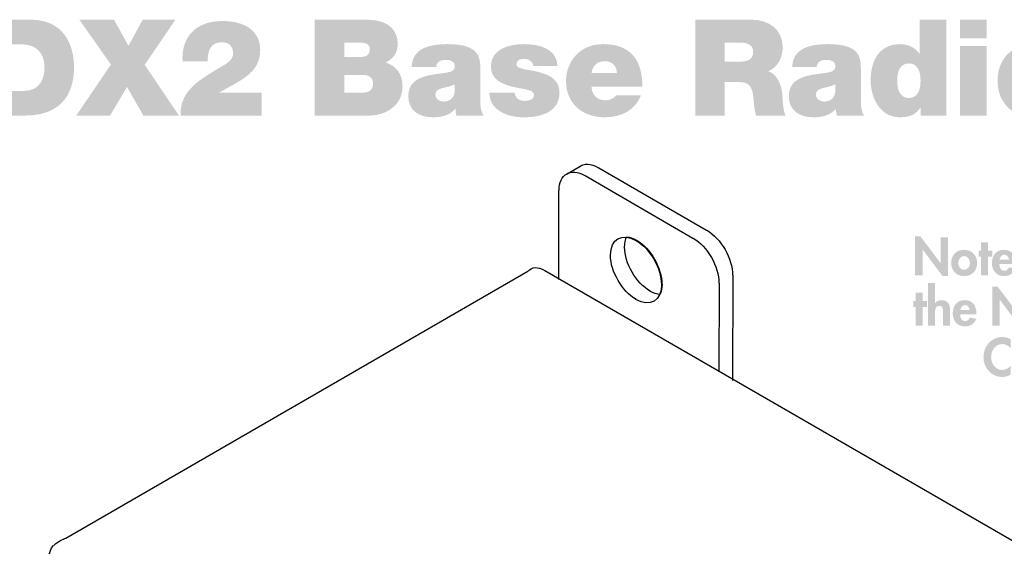
# Model space of a CAD drawing. Extents: x 14 to 203, y 6 to 269.
# Drawn here: x 72 to 134, y 236 to 269 of the extents above; entities that cross this region are included whole.
import ezdxf

# ---------------------------------------------------------------- set-up
doc = ezdxf.new("R2010")
doc.units = 0
doc.header["$MEASUREMENT"] = 0
doc.layers.add('FOREGROUND', color=160, linetype='CONTINUOUS')

# ---------------------------------------------------------------- blocks, each defined once
blk = doc.blocks.new('AI9-BLK72')
at = {"layer": 'FOREGROUND'}
h = blk.add_hatch(color=7, dxfattribs=at)
edge = h.paths.add_edge_path()
edge.add_spline(control_points=[(-36.428, 1.528), (-36.428, 1.528), (-35.835, 1.528), (-35.835, 1.528), (-34.489, 1.528), (-34.37, 0.47), (-34.37, 0.089), (-34.37, -0.478), (-34.54, -1.418), (-35.7, -1.418), (-35.7, -1.418), (-36.428, -1.418), (-36.428, -1.418), (-36.428, -1.418), (-36.428, 1.528), (-36.428, 1.528)], knot_values=[0, 0, 0, 0, 1, 1, 1, 2, 2, 2, 3, 3, 3, 4, 4, 4, 5, 5, 5, 5], degree=3, periodic=0)
edge = h.paths.add_edge_path(flags=16)
edge.add_spline(control_points=[(-38.291, -2.968), (-38.291, -2.968), (-35.598, -2.968), (-35.598, -2.968), (-33.49, -2.968), (-32.508, -1.791), (-32.508, 0.063), (-32.508, 1.588), (-33.219, 3.078), (-35.234, 3.078), (-35.234, 3.078), (-38.291, 3.078), (-38.291, 3.078), (-38.291, 3.078), (-38.291, -2.968), (-38.291, -2.968)], knot_values=[0, 0, 0, 0, 1, 1, 1, 2, 2, 2, 3, 3, 3, 4, 4, 4, 5, 5, 5, 5], degree=3, periodic=0)
blk.add_hatch(color=7, dxfattribs=at).paths.add_polyline_path([(-32.364, -2.968), (-30.23, -2.968), (-29.163, -1.164), (-28.13, -2.968), (-25.886, -2.968), (-28.045, 0.233), (-26.106, 3.078), (-28.172, 3.078), (-29.07, 1.435), (-29.984, 3.078), (-32.169, 3.078), (-30.179, 0.25)])
h = blk.add_hatch(color=7, dxfattribs=at)
edge = h.paths.add_edge_path()
edge.add_spline(control_points=[(-24.067, 0.444), (-24.084, 1.164), (-23.855, 1.655), (-23.178, 1.655), (-22.78, 1.655), (-22.466, 1.469), (-22.466, 0.936), (-22.466, 0.504), (-22.957, 0.267), (-23.262, 0.08), (-24.016, -0.377), (-24.863, -0.826), (-25.354, -1.511), (-25.642, -1.909), (-25.811, -2.4), (-25.777, -2.968), (-25.777, -2.968), (-20.671, -2.968), (-20.671, -2.968), (-20.671, -2.968), (-20.671, -1.528), (-20.671, -1.528), (-20.671, -1.528), (-23.338, -1.528), (-23.338, -1.528), (-23.338, -1.528), (-23.338, -1.511), (-23.338, -1.511), (-23.338, -1.511), (-23.338, -1.52), (-23.338, -1.52), (-22.229, -0.843), (-20.756, -0.368), (-20.756, 1.139), (-20.756, 2.392), (-21.73, 2.993), (-23.161, 2.993), (-24.744, 2.993), (-25.752, 2.062), (-25.658, 0.444), (-25.658, 0.444), (-24.067, 0.444), (-24.067, 0.444)], knot_values=[0, 0, 0, 0, 1, 1, 1, 2, 2, 2, 3, 3, 3, 4, 4, 4, 5, 5, 5, 6, 6, 6, 7, 7, 7, 8, 8, 8, 9, 9, 9, 10, 10, 10, 11, 11, 11, 12, 12, 12, 13, 13, 13, 14, 14, 14, 14], degree=3, periodic=0)
h = blk.add_hatch(color=7, dxfattribs=at)
edge = h.paths.add_edge_path()
edge.add_spline(control_points=[(-15.457, 1.638), (-15.457, 1.638), (-14.475, 1.638), (-14.475, 1.638), (-14.094, 1.638), (-13.84, 1.528), (-13.84, 1.224), (-13.84, 0.834), (-14.085, 0.724), (-14.475, 0.724), (-14.475, 0.724), (-15.457, 0.724), (-15.457, 0.724), (-15.457, 0.724), (-15.457, 1.638), (-15.457, 1.638)], knot_values=[0, 0, 0, 0, 1, 1, 1, 2, 2, 2, 3, 3, 3, 4, 4, 4, 5, 5, 5, 5], degree=3, periodic=0)
edge = h.paths.add_edge_path(flags=16)
edge.add_spline(control_points=[(-17.32, -2.968), (-17.32, -2.968), (-13.891, -2.968), (-13.891, -2.968), (-12.824, -2.968), (-11.774, -2.341), (-11.774, -1.13), (-11.774, -0.241), (-12.282, 0.191), (-12.824, 0.377), (-12.375, 0.622), (-12.079, 0.953), (-12.079, 1.562), (-12.079, 2.18), (-12.417, 3.078), (-14.009, 3.078), (-14.009, 3.078), (-17.32, 3.078), (-17.32, 3.078), (-17.32, 3.078), (-17.32, -2.968), (-17.32, -2.968)], knot_values=[0, 0, 0, 0, 1, 1, 1, 2, 2, 2, 3, 3, 3, 4, 4, 4, 5, 5, 5, 6, 6, 6, 7, 7, 7, 7], degree=3, periodic=0)
edge = h.paths.add_edge_path()
edge.add_spline(control_points=[(-15.457, -0.402), (-15.457, -0.402), (-14.289, -0.402), (-14.289, -0.402), (-13.848, -0.402), (-13.637, -0.597), (-13.637, -0.953), (-13.637, -1.418), (-13.975, -1.528), (-14.365, -1.528), (-14.365, -1.528), (-15.457, -1.528), (-15.457, -1.528), (-15.457, -1.528), (-15.457, -0.402), (-15.457, -0.402)], knot_values=[0, 0, 0, 0, 1, 1, 1, 2, 2, 2, 3, 3, 3, 4, 4, 4, 5, 5, 5, 5], degree=3, periodic=0)
h = blk.add_hatch(color=7, dxfattribs=at)
edge = h.paths.add_edge_path()
edge.add_spline(control_points=[(8.559, 1.638), (8.559, 1.638), (9.431, 1.638), (9.431, 1.638), (10.142, 1.638), (10.354, 1.418), (10.354, 1.037), (10.354, 0.495), (9.88, 0.436), (9.533, 0.436), (9.533, 0.436), (8.559, 0.436), (8.559, 0.436), (8.559, 0.436), (8.559, 1.638), (8.559, 1.638)], knot_values=[0, 0, 0, 0, 1, 1, 1, 2, 2, 2, 3, 3, 3, 4, 4, 4, 5, 5, 5, 5], degree=3, periodic=0)
edge = h.paths.add_edge_path(flags=16)
edge.add_spline(control_points=[(6.696, -2.968), (6.696, -2.968), (8.559, -2.968), (8.559, -2.968), (8.559, -2.968), (8.559, -0.86), (8.559, -0.86), (8.559, -0.86), (9.55, -0.86), (9.55, -0.86), (10.286, -0.86), (10.337, -1.461), (10.388, -2.036), (10.413, -2.35), (10.447, -2.663), (10.54, -2.968), (10.54, -2.968), (12.403, -2.968), (12.403, -2.968), (12.234, -2.688), (12.225, -1.969), (12.2, -1.672), (12.132, -0.919), (11.819, -0.36), (11.311, -0.165), (11.929, 0.063), (12.217, 0.724), (12.217, 1.351), (12.217, 2.494), (11.302, 3.078), (10.244, 3.078), (10.244, 3.078), (6.696, 3.078), (6.696, 3.078), (6.696, 3.078), (6.696, -2.968), (6.696, -2.968)], knot_values=[0, 0, 0, 0, 1, 1, 1, 2, 2, 2, 3, 3, 3, 4, 4, 4, 5, 5, 5, 6, 6, 6, 7, 7, 7, 8, 8, 8, 9, 9, 9, 10, 10, 10, 11, 11, 11, 12, 12, 12, 12], degree=3, periodic=0)
h = blk.add_hatch(color=7, dxfattribs=at)
edge = h.paths.add_edge_path()
edge.add_spline(control_points=[(20.919, -0.766), (20.919, -1.291), (20.783, -1.859), (20.182, -1.859), (19.581, -1.859), (19.445, -1.291), (19.445, -0.766), (19.445, -0.25), (19.581, 0.318), (20.182, 0.318), (20.783, 0.318), (20.919, -0.25), (20.919, -0.766)], knot_values=[0, 0, 0, 0, 1, 1, 1, 2, 2, 2, 3, 3, 3, 4, 4, 4, 4], degree=3, periodic=0)
edge = h.paths.add_edge_path(flags=16)
edge.add_spline(control_points=[(22.536, 3.078), (22.536, 3.078), (20.86, 3.078), (20.86, 3.078), (20.86, 3.078), (20.86, 0.944), (20.86, 0.944), (20.86, 0.944), (20.843, 0.944), (20.843, 0.944), (20.589, 1.317), (20.14, 1.537), (19.64, 1.537), (18.167, 1.537), (17.769, 0.284), (17.769, -0.749), (17.769, -1.85), (18.37, -3.078), (19.615, -3.078), (20.436, -3.078), (20.69, -2.765), (20.902, -2.485), (20.902, -2.485), (20.919, -2.485), (20.919, -2.485), (20.919, -2.485), (20.919, -2.968), (20.919, -2.968), (20.919, -2.968), (22.536, -2.968), (22.536, -2.968), (22.536, -2.968), (22.536, 3.078), (22.536, 3.078)], knot_values=[0, 0, 0, 0, 1, 1, 1, 2, 2, 2, 3, 3, 3, 4, 4, 4, 5, 5, 5, 6, 6, 6, 7, 7, 7, 8, 8, 8, 9, 9, 9, 10, 10, 10, 11, 11, 11, 11], degree=3, periodic=0)
h = blk.add_hatch(color=7, dxfattribs=at)
edge = h.paths.add_edge_path(flags=16)
edge.add_spline(control_points=[(25.084, 3.078), (25.084, 3.078), (23.408, 3.078), (23.408, 3.078), (23.408, 3.078), (23.408, 1.901), (23.408, 1.901), (23.408, 1.901), (25.084, 1.901), (25.084, 1.901), (25.084, 1.901), (25.084, 3.078), (25.084, 3.078)], knot_values=[0, 0, 0, 0, 1, 1, 1, 2, 2, 2, 3, 3, 3, 4, 4, 4, 4], degree=3, periodic=0)
edge = h.paths.add_edge_path(flags=16)
edge.add_spline(control_points=[(23.408, -2.968), (23.408, -2.968), (25.084, -2.968), (25.084, -2.968), (25.084, -2.968), (25.084, 1.427), (25.084, 1.427), (25.084, 1.427), (23.408, 1.427), (23.408, 1.427), (23.408, 1.427), (23.408, -2.968), (23.408, -2.968)], knot_values=[0, 0, 0, 0, 1, 1, 1, 2, 2, 2, 3, 3, 3, 4, 4, 4, 4], degree=3, periodic=0)
h = blk.add_hatch(color=7, dxfattribs=at)
edge = h.paths.add_edge_path(flags=16)
edge.add_spline(control_points=[(-6.864, -0.182), (-6.864, 0.665), (-6.847, 1.537), (-8.947, 1.537), (-9.988, 1.537), (-11.157, 1.334), (-11.207, 0.097), (-11.207, 0.097), (-9.649, 0.097), (-9.649, 0.097), (-9.641, 0.284), (-9.539, 0.546), (-9.023, 0.546), (-8.752, 0.546), (-8.473, 0.436), (-8.473, 0.14), (-8.473, -0.14), (-8.701, -0.207), (-8.93, -0.25), (-9.785, -0.411), (-11.411, -0.36), (-11.411, -1.749), (-11.411, -2.671), (-10.708, -3.078), (-9.861, -3.078), (-9.319, -3.078), (-8.803, -2.959), (-8.447, -2.553), (-8.447, -2.553), (-8.43, -2.553), (-8.43, -2.553), (-8.439, -2.671), (-8.413, -2.849), (-8.371, -2.968), (-8.371, -2.968), (-6.66, -2.968), (-6.66, -2.968), (-6.847, -2.688), (-6.864, -2.316), (-6.864, -1.986), (-6.864, -1.986), (-6.864, -0.182), (-6.864, -0.182)], knot_values=[0, 0, 0, 0, 1, 1, 1, 2, 2, 2, 3, 3, 3, 4, 4, 4, 5, 5, 5, 6, 6, 6, 7, 7, 7, 8, 8, 8, 9, 9, 9, 10, 10, 10, 11, 11, 11, 12, 12, 12, 13, 13, 13, 14, 14, 14, 14], degree=3, periodic=0)
edge = h.paths.add_edge_path()
edge.add_spline(control_points=[(-8.473, -1.401), (-8.498, -1.859), (-8.794, -2.087), (-9.175, -2.087), (-9.48, -2.087), (-9.7, -1.884), (-9.7, -1.681), (-9.7, -1.384), (-9.506, -1.291), (-9.133, -1.207), (-8.904, -1.156), (-8.676, -1.097), (-8.473, -0.995), (-8.473, -0.995), (-8.473, -1.401), (-8.473, -1.401)], knot_values=[0, 0, 0, 0, 1, 1, 1, 2, 2, 2, 3, 3, 3, 4, 4, 4, 5, 5, 5, 5], degree=3, periodic=0)
h = blk.add_hatch(color=7, dxfattribs=at)
edge = h.paths.add_edge_path()
edge.add_spline(control_points=[(-1.988, 0.148), (-2.03, 1.274), (-3.173, 1.537), (-4.122, 1.537), (-5.002, 1.537), (-6.196, 1.249), (-6.196, 0.14), (-6.196, -0.614), (-5.68, -1.02), (-4.401, -1.241), (-3.622, -1.376), (-3.478, -1.452), (-3.478, -1.706), (-3.478, -1.96), (-3.825, -2.045), (-4.046, -2.045), (-4.249, -2.045), (-4.41, -1.994), (-4.494, -1.918), (-4.621, -1.808), (-4.689, -1.681), (-4.698, -1.528), (-4.698, -1.528), (-6.298, -1.528), (-6.298, -1.528), (-6.273, -2.663), (-5.138, -3.078), (-4.105, -3.078), (-3.038, -3.078), (-1.87, -2.748), (-1.87, -1.528), (-1.87, -0.809), (-2.361, -0.478), (-2.919, -0.301), (-3.478, -0.114), (-4.113, -0.08), (-4.393, 0.038), (-4.486, 0.08), (-4.588, 0.14), (-4.588, 0.267), (-4.588, 0.555), (-4.317, 0.605), (-4.079, 0.605), (-3.944, 0.605), (-3.809, 0.563), (-3.707, 0.478), (-3.597, 0.402), (-3.521, 0.292), (-3.512, 0.148), (-3.512, 0.148), (-1.988, 0.148), (-1.988, 0.148)], knot_values=[0, 0, 0, 0, 1, 1, 1, 2, 2, 2, 3, 3, 3, 4, 4, 4, 5, 5, 5, 6, 6, 6, 7, 7, 7, 8, 8, 8, 9, 9, 9, 10, 10, 10, 11, 11, 11, 12, 12, 12, 13, 13, 13, 14, 14, 14, 15, 15, 15, 16, 16, 16, 17, 17, 17, 17], degree=3, periodic=0)
h = blk.add_hatch(color=7, dxfattribs=at)
edge = h.paths.add_edge_path(flags=16)
edge.add_spline(control_points=[(3.364, -1.147), (3.364, 0.563), (2.611, 1.537), (0.866, 1.537), (-0.522, 1.537), (-1.454, 0.495), (-1.454, -0.783), (-1.454, -2.248), (-0.395, -3.078), (1.01, -3.078), (2.009, -3.078), (2.932, -2.638), (3.271, -1.689), (3.271, -1.689), (1.705, -1.689), (1.705, -1.689), (1.569, -1.901), (1.273, -2.003), (1.002, -2.003), (0.477, -2.003), (0.189, -1.647), (0.147, -1.147), (0.147, -1.147), (3.364, -1.147), (3.364, -1.147)], knot_values=[0, 0, 0, 0, 1, 1, 1, 2, 2, 2, 3, 3, 3, 4, 4, 4, 5, 5, 5, 6, 6, 6, 7, 7, 7, 8, 8, 8, 8], degree=3, periodic=0)
edge = h.paths.add_edge_path()
edge.add_spline(control_points=[(0.155, -0.275), (0.231, 0.199), (0.519, 0.461), (1.019, 0.461), (1.451, 0.461), (1.755, 0.131), (1.755, -0.275), (1.755, -0.275), (0.155, -0.275), (0.155, -0.275)], knot_values=[0, 0, 0, 0, 1, 1, 1, 2, 2, 2, 3, 3, 3, 3], degree=3, periodic=0)
h = blk.add_hatch(color=7, dxfattribs=at)
edge = h.paths.add_edge_path(flags=16)
edge.add_spline(control_points=[(17.152, -0.182), (17.152, 0.665), (17.169, 1.537), (15.069, 1.537), (14.028, 1.537), (12.859, 1.334), (12.809, 0.097), (12.809, 0.097), (14.367, 0.097), (14.367, 0.097), (14.375, 0.284), (14.477, 0.546), (14.993, 0.546), (15.264, 0.546), (15.544, 0.436), (15.544, 0.14), (15.544, -0.14), (15.315, -0.207), (15.086, -0.25), (14.231, -0.411), (12.605, -0.36), (12.605, -1.749), (12.605, -2.671), (13.308, -3.078), (14.155, -3.078), (14.697, -3.078), (15.213, -2.959), (15.569, -2.553), (15.569, -2.553), (15.586, -2.553), (15.586, -2.553), (15.577, -2.671), (15.603, -2.849), (15.645, -2.968), (15.645, -2.968), (17.356, -2.968), (17.356, -2.968), (17.169, -2.688), (17.152, -2.316), (17.152, -1.986), (17.152, -1.986), (17.152, -0.182), (17.152, -0.182)], knot_values=[0, 0, 0, 0, 1, 1, 1, 2, 2, 2, 3, 3, 3, 4, 4, 4, 5, 5, 5, 6, 6, 6, 7, 7, 7, 8, 8, 8, 9, 9, 9, 10, 10, 10, 11, 11, 11, 12, 12, 12, 13, 13, 13, 14, 14, 14, 14], degree=3, periodic=0)
edge = h.paths.add_edge_path()
edge.add_spline(control_points=[(15.544, -1.401), (15.518, -1.859), (15.222, -2.087), (14.841, -2.087), (14.536, -2.087), (14.316, -1.884), (14.316, -1.681), (14.316, -1.384), (14.511, -1.291), (14.883, -1.207), (15.112, -1.156), (15.34, -1.097), (15.544, -0.995), (15.544, -0.995), (15.544, -1.401), (15.544, -1.401)], knot_values=[0, 0, 0, 0, 1, 1, 1, 2, 2, 2, 3, 3, 3, 4, 4, 4, 5, 5, 5, 5], degree=3, periodic=0)
h = blk.add_hatch(color=7, dxfattribs=at)
edge = h.paths.add_edge_path()
edge.add_spline(control_points=[(28.895, -0.766), (28.895, -1.232), (28.811, -1.859), (28.176, -1.859), (27.541, -1.859), (27.456, -1.232), (27.456, -0.766), (27.456, -0.301), (27.541, 0.318), (28.176, 0.318), (28.811, 0.318), (28.895, -0.301), (28.895, -0.766)], knot_values=[0, 0, 0, 0, 1, 1, 1, 2, 2, 2, 3, 3, 3, 4, 4, 4, 4], degree=3, periodic=0)
edge = h.paths.add_edge_path(flags=16)
edge.add_spline(control_points=[(30.572, -0.766), (30.572, 0.453), (29.827, 1.537), (28.176, 1.537), (26.525, 1.537), (25.779, 0.453), (25.779, -0.766), (25.779, -1.986), (26.525, -3.078), (28.176, -3.078), (29.827, -3.078), (30.572, -1.986), (30.572, -0.766)], knot_values=[0, 0, 0, 0, 1, 1, 1, 2, 2, 2, 3, 3, 3, 4, 4, 4, 4], degree=3, periodic=0)
blk = doc.blocks.new('AI9-BLK42')
at = {"layer": 'FOREGROUND'}
h = blk.add_hatch(color=7, dxfattribs=at)
edge = h.paths.add_edge_path()
edge.add_spline(control_points=[(-22.103, -0.972), (-22.332, -0.972), (-22.472, -0.743), (-22.472, -0.534), (-22.472, -0.324), (-22.332, -0.098), (-22.103, -0.098), (-21.875, -0.098), (-21.735, -0.324), (-21.735, -0.534), (-21.735, -0.743), (-21.875, -0.972), (-22.103, -0.972)], knot_values=[0, 0, 0, 0, 1, 1, 1, 2, 2, 2, 3, 3, 3, 4, 4, 4, 4], degree=3, periodic=0)
edge = h.paths.add_edge_path(flags=16)
edge.add_spline(control_points=[(-22.872, -1.315), (-22.872, -1.315), (-22.427, -1.315), (-22.427, -1.315), (-22.427, -1.315), (-22.427, -1.169), (-22.427, -1.169), (-22.427, -1.169), (-22.421, -1.169), (-22.421, -1.169), (-22.332, -1.296), (-22.164, -1.366), (-22.005, -1.366), (-21.544, -1.366), (-21.284, -0.953), (-21.284, -0.527), (-21.284, -0.118), (-21.554, 0.295), (-21.995, 0.295), (-22.16, 0.295), (-22.326, 0.222), (-22.427, 0.102), (-22.427, 0.102), (-22.427, 1.378), (-22.427, 1.378), (-22.427, 1.378), (-22.872, 1.378), (-22.872, 1.378), (-22.872, 1.378), (-22.872, -1.315), (-22.872, -1.315)], knot_values=[0, 0, 0, 0, 1, 1, 1, 2, 2, 2, 3, 3, 3, 4, 4, 4, 5, 5, 5, 6, 6, 6, 7, 7, 7, 8, 8, 8, 9, 9, 9, 10, 10, 10, 10], degree=3, periodic=0)
for points in [[(-20.634, 1.378), (-21.079, 1.378), (-21.079, -1.315), (-20.634, -1.315)], [(-15.364, 0.673), (-15.364, -1.315), (-14.897, -1.315), (-14.897, 1.08), (-15.678, 1.08), (-15.678, 0.673)], [(-13.164, 0.673), (-14.152, -1.159), (-13.767, -1.378), (-12.456, 1.08), (-14.168, 1.08), (-14.168, 0.673)], [(-10.648, 0.673), (-10.648, -1.315), (-10.181, -1.315), (-10.181, 1.08), (-10.962, 1.08), (-10.962, 0.673)], [(7.564, -0.13), (7.837, -0.13), (7.837, 0.245), (7.564, 0.245), (7.564, 0.772), (7.119, 0.772), (7.119, 0.245), (6.967, 0.245), (6.967, -0.13), (7.119, -0.13), (7.119, -1.315), (7.564, -1.315)], [(16.913, 0.673), (16.913, 1.08), (15.674, 1.08), (15.674, -1.315), (16.913, -1.315), (16.913, -0.908), (16.141, -0.908), (16.141, -0.26), (16.884, -0.26), (16.884, 0.146), (16.141, 0.146), (16.141, 0.673)], [(17.508, 1.08), (17.006, 1.08), (17.921, -1.378), (18.194, -1.378), (19.125, 1.08), (18.623, 1.08), (18.089, -0.534), (18.083, -0.534)], [(22.347, -1.315), (22.814, -1.315), (22.814, 0.311), (22.82, 0.311), (24.081, -1.362), (24.418, -1.362), (24.418, 1.08), (23.951, 1.08), (23.951, -0.53), (23.944, -0.53), (22.684, 1.143), (22.347, 1.143)], [(25.534, 0.673), (26.017, 0.673), (26.017, 1.08), (24.585, 1.08), (24.585, 0.673), (25.067, 0.673), (25.067, -1.315), (25.534, -1.315)], [(-12.333, -0.114), (-12.333, -0.48), (-11.558, -0.48), (-11.558, -0.114)], [(19.12, -0.114), (19.12, -0.48), (19.895, -0.48), (19.895, -0.114)], [(25.899, -0.114), (25.899, -0.48), (26.673, -0.48), (26.673, -0.114)]]:
    blk.add_hatch(color=7, dxfattribs=at).paths.add_polyline_path(points)
h = blk.add_hatch(color=7, dxfattribs=at)
edge = h.paths.add_edge_path()
edge.add_spline(control_points=[(1.205, -0.972), (0.976, -0.972), (0.836, -0.743), (0.836, -0.534), (0.836, -0.324), (0.976, -0.098), (1.205, -0.098), (1.434, -0.098), (1.573, -0.324), (1.573, -0.534), (1.573, -0.743), (1.434, -0.972), (1.205, -0.972)], knot_values=[0, 0, 0, 0, 1, 1, 1, 2, 2, 2, 3, 3, 3, 4, 4, 4, 4], degree=3, periodic=0)
edge = h.paths.add_edge_path(flags=16)
edge.add_spline(control_points=[(1.529, -1.315), (1.529, -1.315), (1.973, -1.315), (1.973, -1.315), (1.973, -1.315), (1.973, 1.378), (1.973, 1.378), (1.973, 1.378), (1.529, 1.378), (1.529, 1.378), (1.529, 1.378), (1.529, 0.102), (1.529, 0.102), (1.529, 0.102), (1.522, 0.102), (1.522, 0.102), (1.424, 0.226), (1.259, 0.295), (1.097, 0.295), (0.649, 0.295), (0.386, -0.114), (0.386, -0.527), (0.386, -0.95), (0.646, -1.366), (1.103, -1.366), (1.265, -1.366), (1.43, -1.296), (1.522, -1.169), (1.522, -1.169), (1.529, -1.169), (1.529, -1.169), (1.529, -1.169), (1.529, -1.315), (1.529, -1.315)], knot_values=[0, 0, 0, 0, 1, 1, 1, 2, 2, 2, 3, 3, 3, 4, 4, 4, 5, 5, 5, 6, 6, 6, 7, 7, 7, 8, 8, 8, 9, 9, 9, 10, 10, 10, 11, 11, 11, 11], degree=3, periodic=0)
h = blk.add_hatch(color=7, dxfattribs=at)
edge = h.paths.add_edge_path()
edge.add_spline(control_points=[(-24.958, 1.004), (-25.12, 1.093), (-25.304, 1.143), (-25.492, 1.143), (-26.194, 1.143), (-26.673, 0.543), (-26.673, -0.137), (-26.673, -0.797), (-26.175, -1.378), (-25.501, -1.378), (-25.308, -1.378), (-25.133, -1.318), (-24.958, -1.235), (-24.958, -1.235), (-24.958, -0.68), (-24.958, -0.68), (-25.088, -0.829), (-25.289, -0.934), (-25.489, -0.934), (-25.924, -0.934), (-26.19, -0.53), (-26.19, -0.127), (-26.19, 0.286), (-25.933, 0.699), (-25.485, 0.699), (-25.285, 0.699), (-25.088, 0.603), (-24.958, 0.445), (-24.958, 0.445), (-24.958, 1.004), (-24.958, 1.004)], knot_values=[0, 0, 0, 0, 1, 1, 1, 2, 2, 2, 3, 3, 3, 4, 4, 4, 5, 5, 5, 6, 6, 6, 7, 7, 7, 8, 8, 8, 9, 9, 9, 10, 10, 10, 10], degree=3, periodic=0)
h = blk.add_hatch(color=7, dxfattribs=at)
edge = h.paths.add_edge_path()
edge.add_spline(control_points=[(-16.909, -0.518), (-16.909, -0.518), (-17.42, -0.518), (-17.42, -0.518), (-17.42, -0.518), (-16.915, 0.435), (-16.915, 0.435), (-16.915, 0.435), (-16.909, 0.435), (-16.909, 0.435), (-16.909, 0.435), (-16.909, -0.518), (-16.909, -0.518)], knot_values=[0, 0, 0, 0, 1, 1, 1, 2, 2, 2, 3, 3, 3, 4, 4, 4, 4], degree=3, periodic=0)
edge = h.paths.add_edge_path(flags=16)
edge.add_spline(control_points=[(-16.471, -0.518), (-16.471, -0.518), (-16.471, 1.124), (-16.471, 1.124), (-16.471, 1.124), (-16.896, 1.124), (-16.896, 1.124), (-16.896, 1.124), (-17.963, -0.683), (-17.963, -0.683), (-17.963, -0.683), (-17.963, -0.892), (-17.963, -0.892), (-17.963, -0.892), (-16.909, -0.892), (-16.909, -0.892), (-16.909, -0.892), (-16.909, -1.315), (-16.909, -1.315), (-16.909, -1.315), (-16.471, -1.315), (-16.471, -1.315), (-16.471, -1.315), (-16.471, -0.892), (-16.471, -0.892), (-16.471, -0.892), (-16.217, -0.892), (-16.217, -0.892), (-16.217, -0.892), (-16.217, -0.518), (-16.217, -0.518), (-16.217, -0.518), (-16.471, -0.518), (-16.471, -0.518)], knot_values=[0, 0, 0, 0, 1, 1, 1, 2, 2, 2, 3, 3, 3, 4, 4, 4, 5, 5, 5, 6, 6, 6, 7, 7, 7, 8, 8, 8, 9, 9, 9, 10, 10, 10, 11, 11, 11, 11], degree=3, periodic=0)
h = blk.add_hatch(color=7, dxfattribs=at)
edge = h.paths.add_edge_path()
edge.add_spline(control_points=[(-8.671, 0.737), (-8.337, 0.737), (-8.27, 0.127), (-8.27, -0.114), (-8.27, -0.352), (-8.337, -0.972), (-8.671, -0.972), (-9.001, -0.972), (-9.071, -0.352), (-9.071, -0.114), (-9.071, 0.127), (-9.001, 0.737), (-8.671, 0.737)], knot_values=[0, 0, 0, 0, 1, 1, 1, 2, 2, 2, 3, 3, 3, 4, 4, 4, 4], degree=3, periodic=0)
edge = h.paths.add_edge_path(flags=16)
edge.add_spline(control_points=[(-8.671, 1.143), (-9.312, 1.143), (-9.528, 0.394), (-9.528, -0.121), (-9.528, -0.632), (-9.306, -1.378), (-8.671, -1.378), (-8.036, -1.378), (-7.813, -0.632), (-7.813, -0.121), (-7.813, 0.394), (-8.029, 1.143), (-8.671, 1.143)], knot_values=[0, 0, 0, 0, 1, 1, 1, 2, 2, 2, 3, 3, 3, 4, 4, 4, 4], degree=3, periodic=0)
h = blk.add_hatch(color=7, dxfattribs=at)
edge = h.paths.add_edge_path()
edge.add_spline(control_points=[(-6.836, 0.737), (-6.503, 0.737), (-6.436, 0.127), (-6.436, -0.114), (-6.436, -0.352), (-6.503, -0.972), (-6.836, -0.972), (-7.167, -0.972), (-7.236, -0.352), (-7.236, -0.114), (-7.236, 0.127), (-7.167, 0.737), (-6.836, 0.737)], knot_values=[0, 0, 0, 0, 1, 1, 1, 2, 2, 2, 3, 3, 3, 4, 4, 4, 4], degree=3, periodic=0)
edge = h.paths.add_edge_path(flags=16)
edge.add_spline(control_points=[(-6.836, 1.143), (-7.478, 1.143), (-7.694, 0.394), (-7.694, -0.121), (-7.694, -0.632), (-7.471, -1.378), (-6.836, -1.378), (-6.201, -1.378), (-5.979, -0.632), (-5.979, -0.121), (-5.979, 0.394), (-6.195, 1.143), (-6.836, 1.143)], knot_values=[0, 0, 0, 0, 1, 1, 1, 2, 2, 2, 3, 3, 3, 4, 4, 4, 4], degree=3, periodic=0)
h = blk.add_hatch(color=7, dxfattribs=at)
edge = h.paths.add_edge_path()
edge.add_spline(control_points=[(-5.002, -0.908), (-5.002, -0.908), (-4.649, -0.499), (-4.649, -0.499), (-4.43, -0.245), (-4.233, 0.019), (-4.233, 0.372), (-4.233, 0.81), (-4.573, 1.143), (-5.011, 1.143), (-5.504, 1.143), (-5.767, 0.788), (-5.799, 0.327), (-5.799, 0.327), (-5.304, 0.327), (-5.304, 0.327), (-5.313, 0.508), (-5.218, 0.737), (-5.008, 0.737), (-4.811, 0.737), (-4.7, 0.521), (-4.7, 0.349), (-4.7, 0.079), (-5.053, -0.337), (-5.221, -0.546), (-5.221, -0.546), (-5.831, -1.315), (-5.831, -1.315), (-5.831, -1.315), (-4.217, -1.315), (-4.217, -1.315), (-4.217, -1.315), (-4.217, -0.908), (-4.217, -0.908), (-4.217, -0.908), (-5.002, -0.908), (-5.002, -0.908)], knot_values=[0, 0, 0, 0, 1, 1, 1, 2, 2, 2, 3, 3, 3, 4, 4, 4, 5, 5, 5, 6, 6, 6, 7, 7, 7, 8, 8, 8, 9, 9, 9, 10, 10, 10, 11, 11, 11, 12, 12, 12, 12], degree=3, periodic=0)
h = blk.add_hatch(color=7, dxfattribs=at)
edge = h.paths.add_edge_path()
edge.add_spline(control_points=[(4.41, -0.429), (4.41, -0.429), (3.841, -0.429), (3.841, -0.429), (3.841, -0.429), (4.105, 0.441), (4.105, 0.441), (4.105, 0.441), (4.111, 0.441), (4.111, 0.441), (4.111, 0.441), (4.41, -0.429), (4.41, -0.429)], knot_values=[0, 0, 0, 0, 1, 1, 1, 2, 2, 2, 3, 3, 3, 4, 4, 4, 4], degree=3, periodic=0)
edge = h.paths.add_edge_path(flags=16)
edge.add_spline(control_points=[(4.54, -0.81), (4.54, -0.81), (4.724, -1.315), (4.724, -1.315), (4.724, -1.315), (5.223, -1.315), (5.223, -1.315), (5.223, -1.315), (4.315, 1.143), (4.315, 1.143), (4.315, 1.143), (3.953, 1.143), (3.953, 1.143), (3.953, 1.143), (3.019, -1.315), (3.019, -1.315), (3.019, -1.315), (3.511, -1.315), (3.511, -1.315), (3.511, -1.315), (3.708, -0.81), (3.708, -0.81), (3.708, -0.81), (4.54, -0.81), (4.54, -0.81)], knot_values=[0, 0, 0, 0, 1, 1, 1, 2, 2, 2, 3, 3, 3, 4, 4, 4, 5, 5, 5, 6, 6, 6, 7, 7, 7, 8, 8, 8, 8], degree=3, periodic=0)
h = blk.add_hatch(color=7, dxfattribs=at)
edge = h.paths.add_edge_path()
edge.add_spline(control_points=[(21.392, -0.429), (21.392, -0.429), (20.824, -0.429), (20.824, -0.429), (20.824, -0.429), (21.088, 0.441), (21.088, 0.441), (21.088, 0.441), (21.094, 0.441), (21.094, 0.441), (21.094, 0.441), (21.392, -0.429), (21.392, -0.429)], knot_values=[0, 0, 0, 0, 1, 1, 1, 2, 2, 2, 3, 3, 3, 4, 4, 4, 4], degree=3, periodic=0)
edge = h.paths.add_edge_path(flags=16)
edge.add_spline(control_points=[(21.523, -0.81), (21.523, -0.81), (21.707, -1.315), (21.707, -1.315), (21.707, -1.315), (22.206, -1.315), (22.206, -1.315), (22.206, -1.315), (21.297, 1.143), (21.297, 1.143), (21.297, 1.143), (20.935, 1.143), (20.935, 1.143), (20.935, 1.143), (20.002, -1.315), (20.002, -1.315), (20.002, -1.315), (20.494, -1.315), (20.494, -1.315), (20.494, -1.315), (20.691, -0.81), (20.691, -0.81), (20.691, -0.81), (21.523, -0.81), (21.523, -0.81)], knot_values=[0, 0, 0, 0, 1, 1, 1, 2, 2, 2, 3, 3, 3, 4, 4, 4, 5, 5, 5, 6, 6, 6, 7, 7, 7, 8, 8, 8, 8], degree=3, periodic=0)
h = blk.add_hatch(color=7, dxfattribs=at)
edge = h.paths.add_edge_path()
edge.add_spline(control_points=[(-23.957, -0.972), (-24.185, -0.972), (-24.325, -0.743), (-24.325, -0.534), (-24.325, -0.324), (-24.185, -0.098), (-23.957, -0.098), (-23.728, -0.098), (-23.585, -0.324), (-23.585, -0.534), (-23.585, -0.743), (-23.728, -0.972), (-23.957, -0.972)], knot_values=[0, 0, 0, 0, 1, 1, 1, 2, 2, 2, 3, 3, 3, 4, 4, 4, 4], degree=3, periodic=0)
edge = h.paths.add_edge_path(flags=16)
edge.add_spline(control_points=[(-23.191, 0.245), (-23.191, 0.245), (-23.63, 0.245), (-23.63, 0.245), (-23.63, 0.245), (-23.63, 0.098), (-23.63, 0.098), (-23.738, 0.226), (-23.903, 0.295), (-24.065, 0.295), (-24.512, 0.295), (-24.776, -0.114), (-24.776, -0.527), (-24.776, -0.95), (-24.516, -1.366), (-24.058, -1.366), (-23.896, -1.366), (-23.731, -1.296), (-23.636, -1.172), (-23.636, -1.172), (-23.63, -1.172), (-23.63, -1.172), (-23.63, -1.172), (-23.63, -1.315), (-23.63, -1.315), (-23.63, -1.315), (-23.191, -1.315), (-23.191, -1.315), (-23.191, -1.315), (-23.191, 0.245), (-23.191, 0.245)], knot_values=[0, 0, 0, 0, 1, 1, 1, 2, 2, 2, 3, 3, 3, 4, 4, 4, 5, 5, 5, 6, 6, 6, 7, 7, 7, 8, 8, 8, 9, 9, 9, 10, 10, 10, 10], degree=3, periodic=0)
h = blk.add_hatch(color=7, dxfattribs=at)
edge = h.paths.add_edge_path()
edge.add_spline(control_points=[(-19.95, -0.33), (-19.927, -0.168), (-19.829, -0.016), (-19.651, -0.016), (-19.48, -0.016), (-19.378, -0.171), (-19.356, -0.33), (-19.356, -0.33), (-19.95, -0.33), (-19.95, -0.33)], knot_values=[0, 0, 0, 0, 1, 1, 1, 2, 2, 2, 3, 3, 3, 3], degree=3, periodic=0)
edge = h.paths.add_edge_path(flags=16)
edge.add_spline(control_points=[(-18.936, -0.607), (-18.936, -0.607), (-18.936, -0.553), (-18.936, -0.553), (-18.936, -0.083), (-19.165, 0.295), (-19.676, 0.295), (-20.182, 0.295), (-20.432, -0.076), (-20.432, -0.549), (-20.432, -1.023), (-20.137, -1.366), (-19.654, -1.366), (-19.327, -1.366), (-19.054, -1.191), (-18.946, -0.88), (-18.946, -0.88), (-19.356, -0.813), (-19.356, -0.813), (-19.416, -0.937), (-19.508, -1.026), (-19.654, -1.026), (-19.886, -1.026), (-19.962, -0.804), (-19.962, -0.607), (-19.962, -0.607), (-18.936, -0.607), (-18.936, -0.607)], knot_values=[0, 0, 0, 0, 1, 1, 1, 2, 2, 2, 3, 3, 3, 4, 4, 4, 5, 5, 5, 6, 6, 6, 7, 7, 7, 8, 8, 8, 9, 9, 9, 9], degree=3, periodic=0)
h = blk.add_hatch(color=7, dxfattribs=at)
edge = h.paths.add_edge_path()
edge.add_spline(control_points=[(-2.302, -0.972), (-2.53, -0.972), (-2.67, -0.743), (-2.67, -0.534), (-2.67, -0.324), (-2.53, -0.098), (-2.302, -0.098), (-2.073, -0.098), (-1.93, -0.324), (-1.93, -0.534), (-1.93, -0.743), (-2.073, -0.972), (-2.302, -0.972)], knot_values=[0, 0, 0, 0, 1, 1, 1, 2, 2, 2, 3, 3, 3, 4, 4, 4, 4], degree=3, periodic=0)
edge = h.paths.add_edge_path(flags=16)
edge.add_spline(control_points=[(-1.536, 0.245), (-1.536, 0.245), (-1.975, 0.245), (-1.975, 0.245), (-1.975, 0.245), (-1.975, 0.098), (-1.975, 0.098), (-2.083, 0.226), (-2.248, 0.295), (-2.41, 0.295), (-2.857, 0.295), (-3.121, -0.114), (-3.121, -0.527), (-3.121, -0.95), (-2.861, -1.366), (-2.403, -1.366), (-2.241, -1.366), (-2.076, -1.296), (-1.981, -1.172), (-1.981, -1.172), (-1.975, -1.172), (-1.975, -1.172), (-1.975, -1.172), (-1.975, -1.315), (-1.975, -1.315), (-1.975, -1.315), (-1.536, -1.315), (-1.536, -1.315), (-1.536, -1.315), (-1.536, 0.245), (-1.536, 0.245)], knot_values=[0, 0, 0, 0, 1, 1, 1, 2, 2, 2, 3, 3, 3, 4, 4, 4, 5, 5, 5, 6, 6, 6, 7, 7, 7, 8, 8, 8, 9, 9, 9, 10, 10, 10, 10], degree=3, periodic=0)
h = blk.add_hatch(color=7, dxfattribs=at)
edge = h.paths.add_edge_path()
edge.add_spline(control_points=[(-0.772, 0.245), (-0.772, 0.245), (-1.217, 0.245), (-1.217, 0.245), (-1.217, 0.245), (-1.217, -1.315), (-1.217, -1.315), (-1.217, -1.315), (-0.772, -1.315), (-0.772, -1.315), (-0.772, -1.315), (-0.772, -0.543), (-0.772, -0.543), (-0.772, -0.356), (-0.769, -0.06), (-0.505, -0.06), (-0.255, -0.06), (-0.264, -0.302), (-0.264, -0.489), (-0.264, -0.489), (-0.264, -1.315), (-0.264, -1.315), (-0.264, -1.315), (0.181, -1.315), (0.181, -1.315), (0.181, -1.315), (0.181, -0.362), (0.181, -0.362), (0.181, 0), (0.06, 0.295), (-0.359, 0.295), (-0.518, 0.295), (-0.674, 0.241), (-0.766, 0.102), (-0.766, 0.102), (-0.772, 0.102), (-0.772, 0.102), (-0.772, 0.102), (-0.772, 0.245), (-0.772, 0.245)], knot_values=[0, 0, 0, 0, 1, 1, 1, 2, 2, 2, 3, 3, 3, 4, 4, 4, 5, 5, 5, 6, 6, 6, 7, 7, 7, 8, 8, 8, 9, 9, 9, 10, 10, 10, 11, 11, 11, 12, 12, 12, 13, 13, 13, 13], degree=3, periodic=0)
h = blk.add_hatch(color=7, dxfattribs=at)
edge = h.paths.add_edge_path()
edge.add_spline(control_points=[(5.796, 0.245), (5.796, 0.245), (5.352, 0.245), (5.352, 0.245), (5.352, 0.245), (5.352, -1.315), (5.352, -1.315), (5.352, -1.315), (5.796, -1.315), (5.796, -1.315), (5.796, -1.315), (5.796, -0.543), (5.796, -0.543), (5.796, -0.356), (5.8, -0.06), (6.063, -0.06), (6.314, -0.06), (6.305, -0.302), (6.305, -0.489), (6.305, -0.489), (6.305, -1.315), (6.305, -1.315), (6.305, -1.315), (6.749, -1.315), (6.749, -1.315), (6.749, -1.315), (6.749, -0.362), (6.749, -0.362), (6.749, 0), (6.629, 0.295), (6.209, 0.295), (6.05, 0.295), (5.895, 0.241), (5.803, 0.102), (5.803, 0.102), (5.796, 0.102), (5.796, 0.102), (5.796, 0.102), (5.796, 0.245), (5.796, 0.245)], knot_values=[0, 0, 0, 0, 1, 1, 1, 2, 2, 2, 3, 3, 3, 4, 4, 4, 5, 5, 5, 6, 6, 6, 7, 7, 7, 8, 8, 8, 9, 9, 9, 10, 10, 10, 11, 11, 11, 12, 12, 12, 13, 13, 13, 13], degree=3, periodic=0)
h = blk.add_hatch(color=7, dxfattribs=at)
edge = h.paths.add_edge_path()
edge.add_spline(control_points=[(8.306, -0.33), (8.328, -0.168), (8.427, -0.016), (8.604, -0.016), (8.776, -0.016), (8.878, -0.171), (8.9, -0.33), (8.9, -0.33), (8.306, -0.33), (8.306, -0.33)], knot_values=[0, 0, 0, 0, 1, 1, 1, 2, 2, 2, 3, 3, 3, 3], degree=3, periodic=0)
edge = h.paths.add_edge_path(flags=16)
edge.add_spline(control_points=[(9.319, -0.607), (9.319, -0.607), (9.319, -0.553), (9.319, -0.553), (9.319, -0.083), (9.09, 0.295), (8.579, 0.295), (8.074, 0.295), (7.823, -0.076), (7.823, -0.549), (7.823, -1.023), (8.119, -1.366), (8.601, -1.366), (8.928, -1.366), (9.202, -1.191), (9.31, -0.88), (9.31, -0.88), (8.9, -0.813), (8.9, -0.813), (8.84, -0.937), (8.747, -1.026), (8.601, -1.026), (8.37, -1.026), (8.293, -0.804), (8.293, -0.607), (8.293, -0.607), (9.319, -0.607), (9.319, -0.607)], knot_values=[0, 0, 0, 0, 1, 1, 1, 2, 2, 2, 3, 3, 3, 4, 4, 4, 5, 5, 5, 6, 6, 6, 7, 7, 7, 8, 8, 8, 9, 9, 9, 9], degree=3, periodic=0)
h = blk.add_hatch(color=7, dxfattribs=at)
edge = h.paths.add_edge_path()
edge.add_spline(control_points=[(9.969, 0.245), (9.969, 0.245), (9.525, 0.245), (9.525, 0.245), (9.525, 0.245), (9.525, -1.315), (9.525, -1.315), (9.525, -1.315), (9.969, -1.315), (9.969, -1.315), (9.969, -1.315), (9.969, -0.543), (9.969, -0.543), (9.969, -0.356), (9.973, -0.06), (10.236, -0.06), (10.487, -0.06), (10.478, -0.302), (10.478, -0.489), (10.478, -0.489), (10.478, -1.315), (10.478, -1.315), (10.478, -1.315), (10.922, -1.315), (10.922, -1.315), (10.922, -1.315), (10.922, -0.362), (10.922, -0.362), (10.922, 0), (10.802, 0.295), (10.382, 0.295), (10.223, 0.295), (10.068, 0.241), (9.976, 0.102), (9.976, 0.102), (9.969, 0.102), (9.969, 0.102), (9.969, 0.102), (9.969, 0.245), (9.969, 0.245)], knot_values=[0, 0, 0, 0, 1, 1, 1, 2, 2, 2, 3, 3, 3, 4, 4, 4, 5, 5, 5, 6, 6, 6, 7, 7, 7, 8, 8, 8, 9, 9, 9, 10, 10, 10, 11, 11, 11, 12, 12, 12, 13, 13, 13, 13], degree=3, periodic=0)
h = blk.add_hatch(color=7, dxfattribs=at)
edge = h.paths.add_edge_path()
edge.add_spline(control_points=[(11.683, 0.245), (11.683, 0.245), (11.238, 0.245), (11.238, 0.245), (11.238, 0.245), (11.238, -1.315), (11.238, -1.315), (11.238, -1.315), (11.683, -1.315), (11.683, -1.315), (11.683, -1.315), (11.683, -0.543), (11.683, -0.543), (11.683, -0.356), (11.686, -0.06), (11.95, -0.06), (12.201, -0.06), (12.191, -0.302), (12.191, -0.489), (12.191, -0.489), (12.191, -1.315), (12.191, -1.315), (12.191, -1.315), (12.636, -1.315), (12.636, -1.315), (12.636, -1.315), (12.636, -0.362), (12.636, -0.362), (12.636, 0), (12.515, 0.295), (12.096, 0.295), (11.937, 0.295), (11.781, 0.241), (11.689, 0.102), (11.689, 0.102), (11.683, 0.102), (11.683, 0.102), (11.683, 0.102), (11.683, 0.245), (11.683, 0.245)], knot_values=[0, 0, 0, 0, 1, 1, 1, 2, 2, 2, 3, 3, 3, 4, 4, 4, 5, 5, 5, 6, 6, 6, 7, 7, 7, 8, 8, 8, 9, 9, 9, 10, 10, 10, 11, 11, 11, 12, 12, 12, 13, 13, 13, 13], degree=3, periodic=0)
h = blk.add_hatch(color=7, dxfattribs=at)
edge = h.paths.add_edge_path()
edge.add_spline(control_points=[(13.66, -0.972), (13.431, -0.972), (13.292, -0.743), (13.292, -0.534), (13.292, -0.324), (13.431, -0.098), (13.66, -0.098), (13.889, -0.098), (14.032, -0.324), (14.032, -0.534), (14.032, -0.743), (13.889, -0.972), (13.66, -0.972)], knot_values=[0, 0, 0, 0, 1, 1, 1, 2, 2, 2, 3, 3, 3, 4, 4, 4, 4], degree=3, periodic=0)
edge = h.paths.add_edge_path(flags=16)
edge.add_spline(control_points=[(14.425, 0.245), (14.425, 0.245), (13.987, 0.245), (13.987, 0.245), (13.987, 0.245), (13.987, 0.098), (13.987, 0.098), (13.879, 0.226), (13.714, 0.295), (13.552, 0.295), (13.104, 0.295), (12.841, -0.114), (12.841, -0.527), (12.841, -0.95), (13.101, -1.366), (13.558, -1.366), (13.72, -1.366), (13.885, -1.296), (13.981, -1.172), (13.981, -1.172), (13.987, -1.172), (13.987, -1.172), (13.987, -1.172), (13.987, -1.315), (13.987, -1.315), (13.987, -1.315), (14.425, -1.315), (14.425, -1.315), (14.425, -1.315), (14.425, 0.245), (14.425, 0.245)], knot_values=[0, 0, 0, 0, 1, 1, 1, 2, 2, 2, 3, 3, 3, 4, 4, 4, 5, 5, 5, 6, 6, 6, 7, 7, 7, 8, 8, 8, 9, 9, 9, 10, 10, 10, 10], degree=3, periodic=0)
blk = doc.blocks.new('AI9-BLK41')
at = {"layer": 'FOREGROUND'}
h = blk.add_hatch(color=7, dxfattribs=at)
edge = h.paths.add_edge_path()
edge.add_spline(control_points=[(-31.924, 1.58), (-31.924, 1.58), (-31.924, -1.113), (-31.924, -1.113), (-31.924, -1.113), (-31.479, -1.113), (-31.479, -1.113), (-31.479, -1.113), (-31.479, -0.341), (-31.479, -0.341), (-31.479, -0.154), (-31.476, 0.141), (-31.212, 0.141), (-30.962, 0.141), (-30.971, -0.1), (-30.971, -0.287), (-30.971, -0.287), (-30.971, -1.113), (-30.971, -1.113), (-30.971, -1.113), (-30.526, -1.113), (-30.526, -1.113), (-30.526, -1.113), (-30.526, -0.16), (-30.526, -0.16), (-30.526, 0.202), (-30.647, 0.497), (-31.066, 0.497), (-31.225, 0.497), (-31.381, 0.443), (-31.473, 0.316), (-31.473, 0.316), (-31.479, 0.316), (-31.479, 0.316), (-31.479, 0.316), (-31.479, 1.58), (-31.479, 1.58), (-31.479, 1.58), (-31.924, 1.58), (-31.924, 1.58)], knot_values=[0, 0, 0, 0, 1, 1, 1, 2, 2, 2, 3, 3, 3, 4, 4, 4, 5, 5, 5, 6, 6, 6, 7, 7, 7, 8, 8, 8, 9, 9, 9, 10, 10, 10, 11, 11, 11, 12, 12, 12, 13, 13, 13, 13], degree=3, periodic=0)
for points in [[(-27.862, -1.113), (-27.395, -1.113), (-27.395, 0.513), (-27.389, 0.513), (-26.128, -1.161), (-25.791, -1.161), (-25.791, 1.281), (-26.258, 1.281), (-26.258, -0.329), (-26.264, -0.329), (-27.525, 1.345), (-27.862, 1.345)], [(-32.252, 0.071), (-31.978, 0.071), (-31.978, 0.446), (-32.252, 0.446), (-32.252, 0.973), (-32.696, 0.973), (-32.696, 0.446), (-32.849, 0.446), (-32.849, 0.071), (-32.696, 0.071), (-32.696, -1.113), (-32.252, -1.113)]]:
    blk.add_hatch(color=7, dxfattribs=at).paths.add_polyline_path(points)
h = blk.add_hatch(color=7, dxfattribs=at)
edge = h.paths.add_edge_path()
edge.add_spline(control_points=[(-29.882, -0.129), (-29.859, 0.033), (-29.761, 0.186), (-29.583, 0.186), (-29.412, 0.186), (-29.31, 0.03), (-29.288, -0.129), (-29.288, -0.129), (-29.882, -0.129), (-29.882, -0.129)], knot_values=[0, 0, 0, 0, 1, 1, 1, 2, 2, 2, 3, 3, 3, 3], degree=3, periodic=0)
edge = h.paths.add_edge_path(flags=16)
edge.add_spline(control_points=[(-28.869, -0.405), (-28.869, -0.405), (-28.869, -0.351), (-28.869, -0.351), (-28.869, 0.119), (-29.097, 0.497), (-29.609, 0.497), (-30.113, 0.497), (-30.364, 0.125), (-30.364, -0.348), (-30.364, -0.821), (-30.069, -1.164), (-29.586, -1.164), (-29.259, -1.164), (-28.986, -0.989), (-28.878, -0.678), (-28.878, -0.678), (-29.288, -0.611), (-29.288, -0.611), (-29.348, -0.735), (-29.44, -0.824), (-29.586, -0.824), (-29.818, -0.824), (-29.894, -0.602), (-29.894, -0.405), (-29.894, -0.405), (-28.869, -0.405), (-28.869, -0.405)], knot_values=[0, 0, 0, 0, 1, 1, 1, 2, 2, 2, 3, 3, 3, 4, 4, 4, 5, 5, 5, 6, 6, 6, 7, 7, 7, 8, 8, 8, 9, 9, 9, 9], degree=3, periodic=0)
blk = doc.blocks.new('AI9-BLK40')
at = {"layer": 'FOREGROUND'}
for points in [[(-32.685, -0.931), (-32.218, -0.931), (-32.218, 0.696), (-32.212, 0.696), (-30.951, -0.978), (-30.615, -0.978), (-30.615, 1.464), (-31.081, 1.464), (-31.081, -0.146), (-31.088, -0.146), (-32.349, 1.528), (-32.685, 1.528)], [(-28.082, 0.254), (-27.808, 0.254), (-27.808, 0.629), (-28.082, 0.629), (-28.082, 1.156), (-28.526, 1.156), (-28.526, 0.629), (-28.679, 0.629), (-28.679, 0.254), (-28.526, 0.254), (-28.526, -0.931), (-28.082, -0.931)]]:
    blk.add_hatch(color=7, dxfattribs=at).paths.add_polyline_path(points)
h = blk.add_hatch(color=7, dxfattribs=at)
edge = h.paths.add_edge_path()
edge.add_spline(control_points=[(-29.593, 0.286), (-29.364, 0.286), (-29.224, 0.064), (-29.224, -0.152), (-29.224, -0.362), (-29.364, -0.588), (-29.593, -0.588), (-29.822, -0.588), (-29.961, -0.362), (-29.961, -0.152), (-29.961, 0.064), (-29.822, 0.286), (-29.593, 0.286)], knot_values=[0, 0, 0, 0, 1, 1, 1, 2, 2, 2, 3, 3, 3, 4, 4, 4, 4], degree=3, periodic=0)
edge = h.paths.add_edge_path(flags=16)
edge.add_spline(control_points=[(-29.593, 0.68), (-30.079, 0.68), (-30.412, 0.334), (-30.412, -0.152), (-30.412, -0.635), (-30.082, -0.981), (-29.593, -0.981), (-29.104, -0.981), (-28.773, -0.635), (-28.773, -0.152), (-28.773, 0.334), (-29.107, 0.68), (-29.593, 0.68)], knot_values=[0, 0, 0, 0, 1, 1, 1, 2, 2, 2, 3, 3, 3, 4, 4, 4, 4], degree=3, periodic=0)
h = blk.add_hatch(color=7, dxfattribs=at)
edge = h.paths.add_edge_path()
edge.add_spline(control_points=[(-27.355, 0.054), (-27.332, 0.216), (-27.234, 0.368), (-27.056, 0.368), (-26.885, 0.368), (-26.783, 0.213), (-26.761, 0.054), (-26.761, 0.054), (-27.355, 0.054), (-27.355, 0.054)], knot_values=[0, 0, 0, 0, 1, 1, 1, 2, 2, 2, 3, 3, 3, 3], degree=3, periodic=0)
edge = h.paths.add_edge_path(flags=16)
edge.add_spline(control_points=[(-26.341, -0.222), (-26.341, -0.222), (-26.341, -0.168), (-26.341, -0.168), (-26.341, 0.302), (-26.57, 0.68), (-27.081, 0.68), (-27.587, 0.68), (-27.837, 0.308), (-27.837, -0.165), (-27.837, -0.638), (-27.542, -0.981), (-27.059, -0.981), (-26.732, -0.981), (-26.459, -0.807), (-26.351, -0.495), (-26.351, -0.495), (-26.761, -0.429), (-26.761, -0.429), (-26.821, -0.553), (-26.913, -0.642), (-27.059, -0.642), (-27.291, -0.642), (-27.367, -0.419), (-27.367, -0.222), (-27.367, -0.222), (-26.341, -0.222), (-26.341, -0.222)], knot_values=[0, 0, 0, 0, 1, 1, 1, 2, 2, 2, 3, 3, 3, 4, 4, 4, 5, 5, 5, 6, 6, 6, 7, 7, 7, 8, 8, 8, 9, 9, 9, 9], degree=3, periodic=0)
blk = doc.blocks.new('AI9-BLK39')
at = {"layer": 'FOREGROUND', "color": 7}
for name, p in [('AI9-BLK40', (-0.052, 4.762)), ('AI9-BLK41', (0, 1.77)), ('AI9-BLK42', (-1.751, -1.203))]:
    blk.add_blockref(name, p, dxfattribs=at)

msp = doc.modelspace()

# ---------------------------------------------------------------- linework, layer by layer
at = {"layer": 'FOREGROUND', "color": 7}
for p, q in [((106.564, 259.568), (107.312, 260.019)), ((108.542, 259.949), (115.35, 256.012)), ((107.685, 259.454), (114.492, 255.517)), ((106.038, 252.907), (106.032, 258.506)), ((74.923, 236.587), (104.075, 253.425)), ((105.147, 253.479), (163.219, 219.939)), ((117.002, 253.168), (116.992, 246.53)), ((116.145, 252.673), (116.135, 247.074))]:
    msp.add_line(p, q, dxfattribs=at)
for points in [[(107.322, 260.019), (107.623, 260.238), (108.041, 260.231), (108.531, 259.949)], [(106.043, 258.506), (106.043, 259.029), (106.215, 259.396), (106.553, 259.568)], [(106.527, 259.568), (106.824, 259.741), (107.22, 259.716), (107.674, 259.454)], [(109.293, 254.43), (109.293, 255.455), (110.007, 255.87), (110.894, 255.358)], [(110.18, 254.949), (110.18, 255.204), (110.219, 255.422), (110.3, 255.596)], [(110.311, 255.596), (110.503, 255.579), (110.703, 255.509), (110.924, 255.381)], [(114.503, 255.517), (115.41, 254.993), (116.134, 253.72), (116.134, 252.673)], [(115.361, 256.012), (116.267, 255.488), (116.991, 254.215), (116.991, 253.168)], [(111.792, 252.166), (110.905, 252.678), (110.175, 253.924), (110.175, 254.949)], [(110.905, 255.358), (111.793, 254.846), (112.501, 253.6), (112.501, 252.575)], [(110.935, 255.381), (111.822, 254.869), (112.531, 253.623), (112.531, 252.598)], [(110.906, 251.647), (110.018, 252.16), (109.288, 253.406), (109.288, 254.43)], [(104.086, 253.425), (104.311, 253.696), (104.691, 253.736), (105.136, 253.479)], [(112.512, 252.575), (112.512, 251.55), (111.782, 251.135), (110.895, 251.647)], [(112.542, 252.598), (112.542, 252.343), (112.486, 252.125), (112.405, 251.95)], [(112.416, 251.95), (112.225, 251.968), (112.003, 252.038), (111.781, 252.166)], [(74.146, 236.125), (74.477, 236.456), (74.911, 236.587), (74.911, 236.587)], [(73.64, 234.627), (73.64, 234.627), (73.804, 235.794), (74.135, 236.125)]]:
    msp.add_open_spline(points, degree=3, dxfattribs=at)

# ---------------------------------------------------------------- block references
for name, p in [('AI9-BLK72', (107.937, 266.212)), ('AI9-BLK39', (161.251, 249.333))]:
    msp.add_blockref(name, p, dxfattribs=at)

doc.saveas('drawing.dxf')
